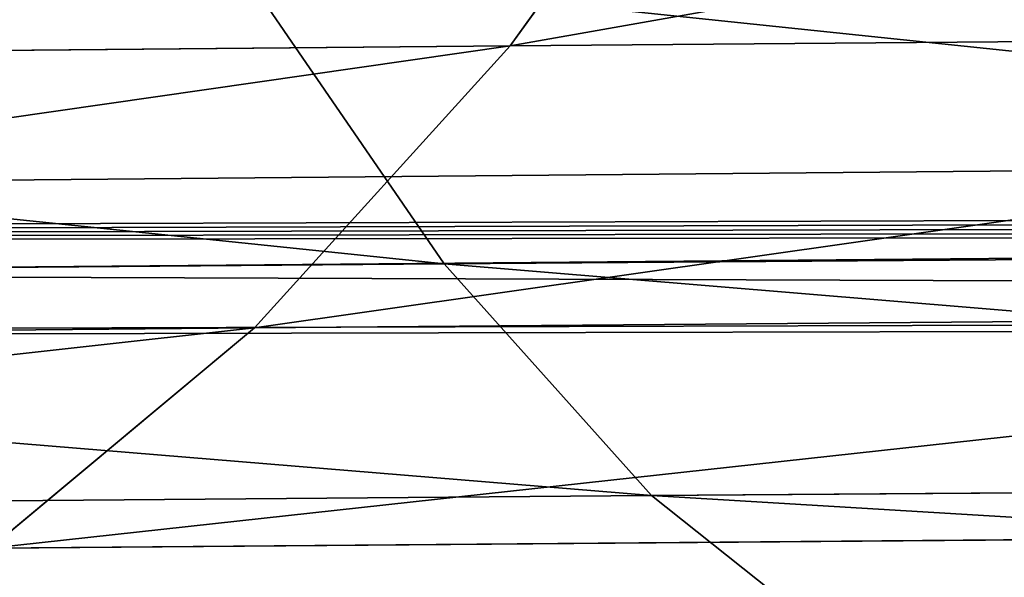
# Model space of a CAD drawing. Extents: x -1807 to 1736, y 1569 to 4485.
# Drawn here: x -574 to -574, y 2261 to 2261 of the extents above; entities that cross this region are included whole.
import ezdxf

# ---------------------------------------------------------------- set-up
doc = ezdxf.new("R2010")
doc.units = 0
doc.header["$LTSCALE"] = 2.54
doc.layers.get('0').update_dxf_attribs({"color": 13, "linetype": 'CONTINUOUS'})

# ---------------------------------------------------------------- blocks, each defined once
blk = doc.blocks.new('GROUP_42')
at = {"color": 0}
for p, q in [((7.239279585433851, 5.954423259036812, 53.2458096386556), (7.111401572750138, 5.897777478869302, 53.46730085379856)), ((7.239279585433851, 5.954423259036812, 53.2458096386556), (7.111401572750138, 5.897777478869302, 53.46730085379856)), ((6.392030270690129, 5.897777478866992, 53.00901079077994), (7.111401572750138, 5.897777478869302, 53.46730085379856)), ((6.392030270690129, 5.897777478866992, 53.00901079077994), (7.111401572750138, 5.897777478869302, 53.46730085379856)), ((7.111401572750138, 5.897777478869302, 53.46730085379856), (6.986481028738681, 5.819077862355143, 53.6836695829377)), ((7.111401572750138, 5.897777478869302, 53.46730085379856), (6.986481028738681, 5.819077862355143, 53.6836695829377)), ((7.111401572750138, 5.897777478869302, 53.46730085379856), (7.867978060658197, 5.897777478868147, 53.8611496446239)), ((7.111401572750138, 5.897777478869302, 53.46730085379856), (7.867978060658197, 5.897777478868147, 53.8611496446239)), ((7.42689683591213, 5.819077862355143, 51.53106816841864), (7.283593874991139, 5.897777478866992, 51.73572600642214)), ((7.42689683591213, 5.819077862355143, 51.53106816841864), (7.283593874991139, 5.897777478866992, 51.73572600642214)), ((7.283593874991139, 5.897777478866992, 51.73572600642214), (7.888598427249917, 5.897777478865837, 52.12115641432091)), ((7.283593874991139, 5.897777478866992, 51.73572600642214), (7.888598427249917, 5.897777478865837, 52.12115641432091)), ((6.248727309770293, 5.819077862358609, 53.21366862878345), (6.986481028738681, 5.819077862355143, 53.6836695829377)), ((6.248727309770293, 5.819077862358609, 53.21366862878345), (6.986481028738681, 5.819077862355143, 53.6836695829377)), ((6.986481028738681, 5.819077862355143, 53.6836695829377), (6.865468674166396, 5.718923361114548, 53.89326912939725)), ((6.986481028738681, 5.819077862355143, 53.6836695829377), (6.865468674166396, 5.718923361114548, 53.89326912939725)), ((6.87507877695707, 5.819077862359763, 51.10764327932743), (7.42689683591213, 5.819077862355143, 51.53106816841864)), ((6.87507877695707, 5.819077862359763, 51.10764327932743), (7.42689683591213, 5.819077862355143, 51.53106816841864)), ((6.986481028738681, 5.819077862355143, 53.6836695829377), (7.762390654322035, 5.819077862359763, 54.08758256822262)), ((6.986481028738681, 5.819077862355143, 53.6836695829377), (7.762390654322035, 5.819077862359763, 54.08758256822262)), ((7.565716506089166, 5.718923361106463, 51.33281313315828), (7.42689683591213, 5.819077862355143, 51.53106816841864)), ((7.42689683591213, 5.819077862355143, 51.53106816841864), (8.013518971261373, 5.819077862358609, 51.90478768518378)), ((7.565716506089166, 5.718923361106463, 51.33281313315828), (7.42689683591213, 5.819077862355143, 51.53106816841864)), ((7.42689683591213, 5.819077862355143, 51.53106816841864), (8.013518971261373, 5.819077862358609, 51.90478768518378)), ((7.030649261233012, 5.718923361109928, 50.9222415957931), (7.565716506089166, 5.718923361106463, 51.33281313315828)), ((7.030649261233012, 5.718923361109928, 50.9222415957931), (7.565716506089166, 5.718923361106463, 51.33281313315828)), ((7.69899638401178, 5.59807621135963, 51.14246974116818), (7.565716506089166, 5.718923361106463, 51.33281313315828)), ((7.69899638401178, 5.59807621135963, 51.14246974116818), (7.565716506089166, 5.718923361106463, 51.33281313315828)), ((7.565716506089166, 5.718923361106463, 51.33281313315828), (8.134531325830194, 5.718923361112238, 51.69518813872221)), ((7.565716506089166, 5.718923361106463, 51.33281313315828), (8.134531325830194, 5.718923361112238, 51.69518813872221)), ((37.2792706909447, 5.457456132868347, 16.27927069094716), (11.96245355290604, 5.457456132867192, 16.27927069094687)), ((37.2792706909447, 5.457456132868347, 16.27927069094716), (11.96245355290604, 5.457456132867192, 16.27927069094687)), ((37.27927069094816, 5.457456132867192, 19.72072930905419), (12.03754644709312, 5.457456132861417, 19.72072930905534)), ((37.27927069094816, 5.457456132867192, 19.72072930905419), (12.03754644709312, 5.457456132861417, 19.72072930905534))]:
    blk.add_line(p, q, dxfattribs=at)
at = {"color": 144}
mesh = blk.add_polyface(dxfattribs=at)
corners = [(38.73853277175879, 5.988584094273756, 17.73853277175866), (170.7385327717565, 5.988584094281841, 17.73853277175808), (39.26146722823734, 5.988584094276066, 17.7385327717575), (302.7385327717554, 5.988584094278377, 17.73853277175808), (330.0057052352171, 5.988584094277221, 17.73853277175924), (303.2614672282374, 5.988584094276066, 17.73853277175663), (171.261467228242, 5.988584094278377, 17.7385327717575), (12.00000000000305, 6.000000000002101, 18.0000000000011), (11.99429476478365, 5.988584094272601, 17.73853277175808), (39.00000000000384, 5.999999999994015, 18.00000000000082), (303.0000000000004, 6.000000000002101, 18.00000000000053), (171.0000000000015, 6.000000000003256, 18.00000000000139), (330.0000000000001, 6.000000000010187, 18.00000000000168)]
mesh.append_faces([[corners[k] for k in face] for face in [(0, 1, 2), (3, 4, 5), (7, 0, 8)]], dxfattribs={"vtx0": -1, "color": 144})
mesh.append_faces([[corners[k] for k in face] for face in [(1, 0, 3), (4, 3, 0), (0, 7, 4), (4, 9, 10)]], dxfattribs={"vtx0": -1, "vtx1": -1, "vtx2": -1, "color": 144})
mesh.append_faces([[corners[k] for k in face] for face in [(4, 7, 9)]], dxfattribs={"vtx0": -1, "vtx2": -1, "color": 144})
mesh.append_faces([[corners[k] for k in face] for face in [(11, 10, 9), (12, 4, 10)]], dxfattribs={"vtx1": -1, "color": 144})
mesh.append_faces([[corners[k] for k in face] for face in [(3, 6, 1)]], dxfattribs={"vtx2": -1, "color": 144})
mesh = blk.add_polyface(dxfattribs=at)
corners = [(330.0000000000001, 6.000000000010187, 18.00000000000168), (303.0000000000004, 6.000000000002101, 18.00000000000053), (171.0000000000015, 6.000000000003256, 18.00000000000139), (12.00000000000305, 6.000000000002101, 18.0000000000011), (39.00000000000384, 5.999999999994015, 18.00000000000082), (12.0057052352132, 5.988584094272601, 18.26146722824355), (38.73853277175648, 5.988584094272601, 18.26146722824327), (302.7385327717554, 5.988584094279531, 18.26146722824297), (171.2614672282385, 5.988584094276066, 18.26146722824355), (39.26146722824542, 5.988584094276066, 18.26146722824413), (170.7385327717588, 5.988584094278377, 18.26146722824384), (329.9942947647853, 5.988584094277221, 18.26146722824327), (303.2614672282409, 5.988584094277221, 18.26146722824355)]
mesh.append_faces([[corners[k] for k in face] for face in [(3, 2, 4), (8, 9, 10), (11, 7, 12)]], dxfattribs={"vtx0": -1, "color": 144})
mesh.append_faces([[corners[k] for k in face] for face in [(2, 5, 0), (0, 6, 7)]], dxfattribs={"vtx0": -1, "vtx1": -1, "vtx2": -1, "color": 144})
mesh.append_faces([[corners[k] for k in face] for face in [(2, 3, 5), (0, 5, 6), (6, 8, 7), (8, 6, 9), (7, 11, 0)]], dxfattribs={"vtx0": -1, "vtx2": -1, "color": 144})
mesh.append_faces([[corners[k] for k in face] for face in [(0, 1, 2)]], dxfattribs={"vtx2": -1, "color": 144})
mesh = blk.add_polyface(dxfattribs=at)
corners = [(302.479055466994, 5.954423259042588, 17.47905546699928), (330.0113670501467, 5.954423259037967, 17.47905546700073), (303.5209445329988, 5.954423259036812, 17.479055466999), (171.5209445329999, 5.954423259036812, 17.47905546700131), (330.0057052352171, 5.988584094277221, 17.73853277175924), (303.2614672282374, 5.988584094276066, 17.73853277175663), (170.4790554669986, 5.954423259039122, 17.47905546699957), (39.52094453300104, 5.954423259033347, 17.47905546700044), (11.9886329498541, 5.954423259037967, 17.47905546700044), (38.47905546700086, 5.954423259034502, 17.47905546699986), (11.99429476478365, 5.988584094272601, 17.73853277175808), (39.26146722823734, 5.988584094276066, 17.7385327717575), (38.73853277175879, 5.988584094273756, 17.73853277175866), (170.7385327717565, 5.988584094281841, 17.73853277175808), (171.261467228242, 5.988584094278377, 17.7385327717575), (302.7385327717554, 5.988584094278377, 17.73853277175808)]
mesh.append_faces([[corners[k] for k in face] for face in [(0, 1, 2), (8, 7, 9), (11, 10, 12), (5, 14, 15)]], dxfattribs={"vtx0": -1, "color": 144})
mesh.append_faces([[corners[k] for k in face] for face in [(1, 3, 4), (4, 3, 5)]], dxfattribs={"vtx0": -1, "vtx1": -1, "color": 144})
mesh.append_faces([[corners[k] for k in face] for face in [(7, 10, 3), (3, 10, 11), (3, 11, 5), (14, 5, 11)]], dxfattribs={"vtx0": -1, "vtx1": -1, "vtx2": -1, "color": 144})
mesh.append_faces([[corners[k] for k in face] for face in [(1, 0, 3), (7, 8, 10)]], dxfattribs={"vtx0": -1, "vtx2": -1, "color": 144})
mesh.append_faces([[corners[k] for k in face] for face in [(13, 14, 11)]], dxfattribs={"vtx1": -1, "color": 144})
mesh.append_faces([[corners[k] for k in face] for face in [(3, 6, 7)]], dxfattribs={"vtx2": -1, "color": 144})
mesh = blk.add_polyface(dxfattribs=at)
corners = [(171.2614672282385, 5.988584094276066, 18.26146722824355), (303.2614672282409, 5.988584094277221, 18.26146722824355), (302.7385327717554, 5.988584094279531, 18.26146722824297), (170.7385327717588, 5.988584094278377, 18.26146722824384), (329.9886329498534, 5.954423259036812, 18.52094453300033), (329.9942947647853, 5.988584094277221, 18.26146722824327), (39.26146722824542, 5.988584094276066, 18.26146722824413), (12.0057052352132, 5.988584094272601, 18.26146722824355), (38.73853277175648, 5.988584094272601, 18.26146722824327), (12.01136705014853, 5.954423259034502, 18.52094453300177), (39.52094453300104, 5.954423259033347, 18.52094453300148), (303.5209445329965, 5.954423259035657, 18.52094453300062), (38.47905546699971, 5.954423259037967, 18.52094453300206), (170.4790554669986, 5.954423259044898, 18.52094453300206), (171.5209445330011, 5.954423259037967, 18.52094453300177), (302.4790554669986, 5.954423259037967, 18.52094453300177)]
mesh.append_faces([[corners[k] for k in face] for face in [(0, 1, 2), (1, 4, 5), (7, 6, 8), (10, 9, 12)]], dxfattribs={"vtx0": -1, "color": 144})
mesh.append_faces([[corners[k] for k in face] for face in [(4, 10, 11), (15, 10, 14)]], dxfattribs={"vtx0": -1, "vtx1": -1, "color": 144})
mesh.append_faces([[corners[k] for k in face] for face in [(4, 1, 3), (6, 9, 10), (6, 10, 4)]], dxfattribs={"vtx0": -1, "vtx1": -1, "vtx2": -1, "color": 144})
mesh.append_faces([[corners[k] for k in face] for face in [(1, 0, 3), (4, 3, 6), (6, 7, 9), (10, 15, 11)]], dxfattribs={"vtx0": -1, "vtx2": -1, "color": 144})
mesh.append_faces([[corners[k] for k in face] for face in [(13, 14, 10)]], dxfattribs={"vtx1": -1, "color": 144})
mesh = blk.add_polyface(dxfattribs=at)
corners = [(6.392030270690129, 5.897777478866992, 53.00901079077994), (7.239279585433851, 5.954423259036812, 53.2458096386556), (6.538725900298532, 5.954423259035657, 52.79950771975771), (7.111401572750138, 5.897777478869302, 53.46730085379856)]
mesh.append_faces([[corners[k] for k in face] for face in [(0, 1, 2), (1, 0, 3)]], dxfattribs={"vtx0": -1, "color": 144})
mesh = blk.add_polyface(dxfattribs=at)
corners = [(7.111401572750138, 5.897777478869302, 53.46730085379856), (7.976065227528761, 5.954423259037967, 53.62935596724776), (7.239279585433851, 5.954423259036812, 53.2458096386556), (7.867978060658197, 5.897777478868147, 53.8611496446239)]
mesh.append_faces([[corners[k] for k in face] for face in [(0, 1, 2), (1, 0, 3)]], dxfattribs={"vtx0": -1, "color": 144})
mesh = blk.add_polyface(dxfattribs=at)
corners = [(7.136898245378116, 5.954423259037967, 51.94522907744496), (7.888598427249917, 5.897777478865837, 52.12115641432091), (7.283593874991139, 5.897777478866992, 51.73572600642214), (7.760720414567358, 5.954423259036812, 52.34264762946502)]
mesh.append_faces([[corners[k] for k in face] for face in [(0, 1, 2), (1, 0, 3)]], dxfattribs={"vtx0": -1, "color": 144})
mesh = blk.add_polyface(dxfattribs=at)
corners = [(302.2235428646915, 5.897777478865837, 17.22354286469303), (330.0169423549656, 5.897777478868147, 17.22354286469332), (303.7764571353024, 5.897777478873922, 17.22354286469275), (171.7764571353093, 5.897777478866992, 17.22354286469419), (330.0113670501467, 5.954423259037967, 17.47905546700073), (303.5209445329988, 5.954423259036812, 17.479055466999), (170.2235428646903, 5.897777478872768, 17.22354286469275), (39.77645713531047, 5.897777478868147, 17.2235428646939), (11.9886329498541, 5.954423259037967, 17.47905546700044), (38.22354286469259, 5.897777478866992, 17.22354286469275), (11.98305764503859, 5.897777478864682, 17.22354286469245), (38.47905546700086, 5.954423259034502, 17.47905546699986), (302.479055466994, 5.954423259042588, 17.47905546699928), (170.4790554669986, 5.954423259039122, 17.47905546699957), (39.52094453300104, 5.954423259033347, 17.47905546700044), (171.5209445329999, 5.954423259036812, 17.47905546700131)]
mesh.append_faces([[corners[k] for k in face] for face in [(0, 1, 2), (8, 9, 10)]], dxfattribs={"vtx0": -1, "color": 144})
mesh.append_faces([[corners[k] for k in face] for face in [(1, 3, 4), (4, 3, 5), (9, 8, 7), (5, 11, 12)]], dxfattribs={"vtx0": -1, "vtx1": -1, "color": 144})
mesh.append_faces([[corners[k] for k in face] for face in [(7, 8, 3), (3, 11, 5), (12, 11, 13)]], dxfattribs={"vtx0": -1, "vtx1": -1, "vtx2": -1, "color": 144})
mesh.append_faces([[corners[k] for k in face] for face in [(1, 0, 3), (3, 8, 11)]], dxfattribs={"vtx0": -1, "vtx2": -1, "color": 144})
mesh.append_faces([[corners[k] for k in face] for face in [(14, 13, 11), (15, 12, 13)]], dxfattribs={"vtx1": -1, "color": 144})
mesh.append_faces([[corners[k] for k in face] for face in [(3, 6, 7)]], dxfattribs={"vtx2": -1, "color": 144})
mesh = blk.add_polyface(dxfattribs=at)
corners = [(170.4790554669986, 5.954423259044898, 18.52094453300206), (302.4790554669986, 5.954423259037967, 18.52094453300177), (171.5209445330011, 5.954423259037967, 18.52094453300177), (38.22354286469144, 5.897777478868147, 18.7764571353086), (39.77645713530585, 5.897777478868147, 18.77645713530831), (12.01694235496404, 5.897777478868147, 18.77645713530831), (38.47905546699971, 5.954423259037967, 18.52094453300206), (12.01136705014853, 5.954423259034502, 18.52094453300177), (302.2235428646869, 5.897777478865837, 18.77645713530745), (171.776457135307, 5.897777478869302, 18.7764571353086), (170.2235428646926, 5.897777478870458, 18.7764571353086), (303.5209445329965, 5.954423259035657, 18.52094453300062), (329.9830576450414, 5.897777478871612, 18.7764571353086), (329.9886329498534, 5.954423259036812, 18.52094453300033), (303.7764571353093, 5.897777478866992, 18.77645713530889), (39.52094453300104, 5.954423259033347, 18.52094453300148)]
mesh.append_faces([[corners[k] for k in face] for face in [(0, 1, 2), (5, 6, 7), (9, 4, 10), (11, 12, 13), (12, 8, 14)]], dxfattribs={"vtx0": -1, "color": 144})
mesh.append_faces([[corners[k] for k in face] for face in [(8, 4, 9)]], dxfattribs={"vtx0": -1, "vtx1": -1, "color": 144})
mesh.append_faces([[corners[k] for k in face] for face in [(6, 5, 0), (0, 5, 8), (8, 5, 4), (12, 1, 0), (12, 0, 8)]], dxfattribs={"vtx0": -1, "vtx1": -1, "vtx2": -1, "color": 144})
mesh.append_faces([[corners[k] for k in face] for face in [(12, 11, 1)]], dxfattribs={"vtx0": -1, "vtx2": -1, "color": 144})
mesh.append_faces([[corners[k] for k in face] for face in [(3, 4, 5)]], dxfattribs={"vtx1": -1, "color": 144})
mesh.append_faces([[corners[k] for k in face] for face in [(0, 15, 6)]], dxfattribs={"vtx2": -1, "color": 144})
mesh = blk.add_polyface(dxfattribs=at)
corners = [(6.248727309770293, 5.819077862358609, 53.21366862878345), (7.111401572750138, 5.897777478869302, 53.46730085379856), (6.392030270690129, 5.897777478866992, 53.00901079077994), (6.986481028738681, 5.819077862355143, 53.6836695829377)]
mesh.append_faces([[corners[k] for k in face] for face in [(0, 1, 2), (1, 0, 3)]], dxfattribs={"vtx0": -1, "color": 144})
mesh = blk.add_polyface(dxfattribs=at)
corners = [(6.714484021183089, 5.897777478866992, 51.29903265647118), (7.42689683591213, 5.819077862355143, 51.53106816841864), (6.87507877695707, 5.819077862359763, 51.10764327932743), (7.283593874991139, 5.897777478866992, 51.73572600642214)]
mesh.append_faces([[corners[k] for k in face] for face in [(0, 1, 2), (1, 0, 3)]], dxfattribs={"vtx0": -1, "color": 144})
mesh = blk.add_polyface(dxfattribs=at)
corners = [(6.986481028738681, 5.819077862355143, 53.6836695829377), (7.867978060658197, 5.897777478868147, 53.8611496446239), (7.111401572750138, 5.897777478869302, 53.46730085379856), (7.762390654322035, 5.819077862359763, 54.08758256822262)]
mesh.append_faces([[corners[k] for k in face] for face in [(0, 1, 2), (1, 0, 3)]], dxfattribs={"vtx0": -1, "color": 144})
mesh = blk.add_polyface(dxfattribs=at)
corners = [(7.283593874991139, 5.897777478866992, 51.73572600642214), (8.013518971261373, 5.819077862358609, 51.90478768518378), (7.42689683591213, 5.819077862355143, 51.53106816841864), (7.888598427249917, 5.897777478865837, 52.12115641432091)]
mesh.append_faces([[corners[k] for k in face] for face in [(0, 1, 2), (1, 0, 3)]], dxfattribs={"vtx0": -1, "color": 144})
mesh = blk.add_polyface(dxfattribs=at)
corners = [(11.98305764503859, 5.897777478864682, 17.22354286469245), (37.97393957002102, 5.819077862353988, 16.9739395700232), (11.97761128177118, 5.819077862358609, 16.97393957002291), (169.9739395700234, 5.819077862359763, 16.97393957002406), (301.9739395700291, 5.819077862359763, 16.97393957002493), (39.77645713531047, 5.897777478868147, 17.2235428646939), (170.2235428646903, 5.897777478872768, 17.22354286469275), (38.22354286469259, 5.897777478866992, 17.22354286469275), (171.7764571353093, 5.897777478866992, 17.22354286469419), (303.7764571353024, 5.897777478873922, 17.22354286469275), (302.2235428646915, 5.897777478865837, 17.22354286469303), (304.0260604299751, 5.819077862363229, 16.97393957002406), (330.0169423549656, 5.897777478868147, 17.22354286469332), (330.0223887182273, 5.819077862359763, 16.97393957002377), (172.0260604299751, 5.819077862360919, 16.97393957002377), (40.02606042997857, 5.819077862357453, 16.97393957002291)]
mesh.append_faces([[corners[k] for k in face] for face in [(0, 1, 2), (9, 8, 10), (11, 12, 13)]], dxfattribs={"vtx0": -1, "color": 144})
mesh.append_faces([[corners[k] for k in face] for face in [(8, 9, 6), (12, 4, 9)]], dxfattribs={"vtx0": -1, "vtx1": -1, "color": 144})
mesh.append_faces([[corners[k] for k in face] for face in [(1, 0, 3), (3, 0, 4), (9, 4, 0), (9, 7, 6)]], dxfattribs={"vtx0": -1, "vtx1": -1, "vtx2": -1, "color": 144})
mesh.append_faces([[corners[k] for k in face] for face in [(12, 11, 4), (9, 0, 7)]], dxfattribs={"vtx0": -1, "vtx2": -1, "color": 144})
mesh.append_faces([[corners[k] for k in face] for face in [(5, 6, 7)]], dxfattribs={"vtx1": -1, "color": 144})
mesh.append_faces([[corners[k] for k in face] for face in [(4, 14, 3), (3, 15, 1)]], dxfattribs={"vtx2": -1, "color": 144})
mesh = blk.add_polyface(dxfattribs=at)
corners = [(303.7764571353093, 5.897777478866992, 18.77645713530889), (329.9776112817717, 5.819077862359763, 19.02606042997844), (329.9830576450414, 5.897777478871612, 18.7764571353086), (301.9739395700245, 5.819077862360919, 19.02606042997815), (172.0260604299751, 5.819077862357453, 19.02606042997699), (304.0260604299751, 5.819077862359763, 19.02606042997959), (302.2235428646869, 5.897777478865837, 18.77645713530745), (171.776457135307, 5.897777478869302, 18.7764571353086), (170.2235428646926, 5.897777478870458, 18.7764571353086), (39.77645713530585, 5.897777478868147, 18.77645713530831), (38.22354286469144, 5.897777478868147, 18.7764571353086), (12.02238871822683, 5.819077862359763, 19.02606042997786), (12.01694235496404, 5.897777478868147, 18.77645713530831), (40.0260604299751, 5.819077862356298, 19.02606042997757), (37.97393957002333, 5.819077862358609, 19.02606042997815), (169.9739395700187, 5.819077862358609, 19.02606042997786)]
mesh.append_faces([[corners[k] for k in face] for face in [(0, 1, 2), (1, 3, 5), (11, 10, 12), (13, 11, 14)]], dxfattribs={"vtx0": -1, "color": 144})
mesh.append_faces([[corners[k] for k in face] for face in [(3, 0, 4), (8, 11, 7)]], dxfattribs={"vtx0": -1, "vtx1": -1, "color": 144})
mesh.append_faces([[corners[k] for k in face] for face in [(1, 0, 3), (10, 11, 8), (7, 11, 0), (0, 11, 13), (0, 13, 4)]], dxfattribs={"vtx0": -1, "vtx1": -1, "vtx2": -1, "color": 144})
mesh.append_faces([[corners[k] for k in face] for face in [(15, 4, 13)]], dxfattribs={"vtx1": -1, "color": 144})
mesh.append_faces([[corners[k] for k in face] for face in [(0, 6, 7), (8, 9, 10)]], dxfattribs={"vtx2": -1, "color": 144})
mesh = blk.add_polyface(dxfattribs=at)
corners = [(6.109907639589792, 5.718923361111083, 53.41192366404265), (6.986481028738681, 5.819077862355143, 53.6836695829377), (6.248727309770293, 5.819077862358609, 53.21366862878345), (6.865468674166396, 5.718923361114548, 53.89326912939725)]
mesh.append_faces([[corners[k] for k in face] for face in [(0, 1, 2), (1, 0, 3)]], dxfattribs={"vtx0": -1, "color": 144})
mesh = blk.add_polyface(dxfattribs=at)
corners = [(6.865468674166396, 5.718923361114548, 53.89326912939725), (7.762390654322035, 5.819077862359763, 54.08758256822262), (6.986481028738681, 5.819077862355143, 53.6836695829377), (7.660106592445727, 5.718923361111083, 54.30693144677181)]
mesh.append_faces([[corners[k] for k in face] for face in [(0, 1, 2), (1, 0, 3)]], dxfattribs={"vtx0": -1, "color": 144})
mesh = blk.add_polyface(dxfattribs=at)
corners = [(6.87507877695707, 5.819077862359763, 51.10764327932743), (7.565716506089166, 5.718923361106463, 51.33281313315828), (7.030649261233012, 5.718923361109928, 50.9222415957931), (7.42689683591213, 5.819077862355143, 51.53106816841864)]
mesh.append_faces([[corners[k] for k in face] for face in [(0, 1, 2), (1, 0, 3)]], dxfattribs={"vtx0": -1, "color": 144})
mesh = blk.add_polyface(dxfattribs=at)
corners = [(7.42689683591213, 5.819077862355143, 51.53106816841864), (8.134531325830194, 5.718923361112238, 51.69518813872221), (7.565716506089166, 5.718923361106463, 51.33281313315828), (8.013518971261373, 5.819077862358609, 51.90478768518378)]
mesh.append_faces([[corners[k] for k in face] for face in [(0, 1, 2), (1, 0, 3)]], dxfattribs={"vtx0": -1, "color": 144})
mesh = blk.add_polyface(dxfattribs=at)
corners = [(11.97761128177118, 5.819077862358609, 16.97393957002291), (37.73214521477815, 5.718923361105308, 16.7321452147783), (11.97233531017152, 5.718923361109928, 16.7321452147783), (40.2678547852226, 5.718923361105308, 16.73214521477975), (37.97393957002102, 5.819077862353988, 16.9739395700232), (40.02606042997857, 5.819077862357453, 16.97393957002291), (169.9739395700234, 5.819077862359763, 16.97393957002406), (172.0260604299751, 5.819077862360919, 16.97393957002377), (169.7321452147805, 5.718923361112238, 16.7321452147783), (301.7321452147759, 5.718923361108773, 16.73214521477888), (172.2678547852284, 5.718923361113394, 16.73214521477801), (330.0276646898293, 5.718923361114548, 16.73214521477946), (330.0223887182273, 5.819077862359763, 16.97393957002377), (304.0260604299751, 5.819077862363229, 16.97393957002406), (301.9739395700291, 5.819077862359763, 16.97393957002493), (304.2678547852203, 5.718923361113394, 16.73214521477801)]
mesh.append_faces([[corners[k] for k in face] for face in [(0, 1, 2), (8, 9, 10), (13, 7, 14)]], dxfattribs={"vtx0": -1, "color": 144})
mesh.append_faces([[corners[k] for k in face] for face in [(1, 0, 3), (11, 3, 12), (12, 7, 13)]], dxfattribs={"vtx0": -1, "vtx1": -1, "color": 144})
mesh.append_faces([[corners[k] for k in face] for face in [(9, 3, 11), (12, 3, 5), (5, 3, 0), (12, 5, 7)]], dxfattribs={"vtx0": -1, "vtx1": -1, "vtx2": -1, "color": 144})
mesh.append_faces([[corners[k] for k in face] for face in [(9, 8, 3)]], dxfattribs={"vtx0": -1, "vtx2": -1, "color": 144})
mesh.append_faces([[corners[k] for k in face] for face in [(4, 5, 0), (6, 7, 5)]], dxfattribs={"vtx1": -1, "color": 144})
mesh.append_faces([[corners[k] for k in face] for face in [(11, 15, 9)]], dxfattribs={"vtx2": -1, "color": 144})
mesh = blk.add_polyface(dxfattribs=at)
corners = [(37.97393957002333, 5.819077862358609, 19.02606042997815), (169.9739395700187, 5.819077862358609, 19.02606042997786), (40.0260604299751, 5.819077862356298, 19.02606042997757), (37.73214521477352, 5.718923361107618, 19.26785478522333), (169.7321452147793, 5.718923361116858, 19.26785478522304), (12.0276646898288, 5.718923361109928, 19.26785478522275), (40.2678547852226, 5.718923361109928, 19.26785478522362), (12.02238871822683, 5.819077862359763, 19.02606042997786), (301.9739395700245, 5.819077862360919, 19.02606042997815), (304.0260604299751, 5.819077862359763, 19.02606042997959), (301.7321452147747, 5.718923361111083, 19.26785478522246), (172.2678547852203, 5.718923361111083, 19.26785478522333), (329.9723353101743, 5.718923361111083, 19.26785478522304), (329.9776112817717, 5.819077862359763, 19.02606042997844), (304.2678547852249, 5.718923361112238, 19.26785478522362), (172.0260604299751, 5.819077862357453, 19.02606042997699)]
mesh.append_faces([[corners[k] for k in face] for face in [(0, 1, 2), (4, 3, 6), (5, 0, 7), (10, 4, 11), (9, 12, 13), (12, 10, 14), (1, 8, 15)]], dxfattribs={"vtx0": -1, "color": 144})
mesh.append_faces([[corners[k] for k in face] for face in [(3, 4, 5), (8, 5, 9)]], dxfattribs={"vtx0": -1, "vtx1": -1, "color": 144})
mesh.append_faces([[corners[k] for k in face] for face in [(0, 5, 8), (9, 5, 10), (10, 5, 4), (12, 9, 10), (8, 1, 0)]], dxfattribs={"vtx0": -1, "vtx1": -1, "vtx2": -1, "color": 144})
mesh = blk.add_polyface(dxfattribs=at)
corners = [(7.030649261233012, 5.718923361109928, 50.9222415957931), (7.69899638401178, 5.59807621135963, 51.14246974116818), (7.180011488673999, 5.59807621135732, 50.74423862462814), (7.565716506089166, 5.718923361106463, 51.33281313315828)]
mesh.append_faces([[corners[k] for k in face] for face in [(0, 1, 2), (1, 0, 3)]], dxfattribs={"vtx0": -1, "color": 144})
mesh = blk.add_polyface(dxfattribs=at)
corners = [(7.565716506089166, 5.718923361106463, 51.33281313315828), (8.250714513876702, 5.598076211346925, 51.49395295405208), (7.69899638401178, 5.59807621135963, 51.14246974116818), (8.134531325830194, 5.718923361112238, 51.69518813872221)]
mesh.append_faces([[corners[k] for k in face] for face in [(0, 1, 2), (1, 0, 3)]], dxfattribs={"vtx0": -1, "color": 144})
mesh = blk.add_polyface(dxfattribs=at)
corners = [(37.50000000000129, 5.5980762113527, 16.50000000000087), (169.5000000000002, 5.59807621135501, 16.50000000000116), (40.49999999999714, 5.598076211349235, 16.50000000000058), (11.96726988356611, 5.5980762113527, 16.50000000000116), (11.97233531017152, 5.718923361109928, 16.7321452147783), (304.5000000000064, 5.59807621135501, 16.50000000000173), (172.2678547852284, 5.718923361113394, 16.73214521477801), (169.7321452147805, 5.718923361112238, 16.7321452147783), (37.73214521477815, 5.718923361105308, 16.7321452147783), (40.2678547852226, 5.718923361105308, 16.73214521477975), (301.7321452147759, 5.718923361108773, 16.73214521477888), (304.2678547852203, 5.718923361113394, 16.73214521477801), (330.0276646898293, 5.718923361114548, 16.73214521477946), (330.0327301164347, 5.5980762113527, 16.50000000000058), (172.5000000000006, 5.598076211353855, 16.50000000000058), (301.499999999999, 5.59807621135963, 16.5)]
mesh.append_faces([[corners[k] for k in face] for face in [(0, 1, 2), (7, 8, 9), (5, 12, 13), (14, 5, 15)]], dxfattribs={"vtx0": -1, "color": 144})
mesh.append_faces([[corners[k] for k in face] for face in [(6, 4, 7), (12, 5, 11)]], dxfattribs={"vtx0": -1, "vtx1": -1, "color": 144})
mesh.append_faces([[corners[k] for k in face] for face in [(1, 4, 5), (5, 4, 6), (11, 5, 6)]], dxfattribs={"vtx0": -1, "vtx1": -1, "vtx2": -1, "color": 144})
mesh.append_faces([[corners[k] for k in face] for face in [(1, 0, 3), (1, 3, 4), (7, 4, 8), (5, 14, 1)]], dxfattribs={"vtx0": -1, "vtx2": -1, "color": 144})
mesh.append_faces([[corners[k] for k in face] for face in [(10, 11, 6)]], dxfattribs={"vtx1": -1, "color": 144})
mesh = blk.add_polyface(dxfattribs=at)
corners = [(40.2678547852226, 5.718923361109928, 19.26785478522362), (172.2678547852203, 5.718923361111083, 19.26785478522333), (169.7321452147793, 5.718923361116858, 19.26785478522304), (12.03273011643421, 5.598076211350389, 19.50000000000163), (37.73214521477352, 5.718923361107618, 19.26785478522333), (12.0276646898288, 5.718923361109928, 19.26785478522275), (304.2678547852249, 5.718923361112238, 19.26785478522362), (40.49999999999945, 5.598076211351545, 19.50000000000048), (37.50000000000014, 5.598076211349235, 19.50000000000163), (169.5000000000002, 5.59807621135501, 19.50000000000163), (172.4999999999995, 5.598076211356165, 19.50000000000105), (329.9672698835701, 5.598076211353855, 19.50000000000163), (329.9723353101743, 5.718923361111083, 19.26785478522304), (304.4999999999995, 5.59807621135501, 19.50000000000105), (301.4999999999956, 5.59807621135732, 19.50000000000105), (301.7321452147747, 5.718923361111083, 19.26785478522246)]
mesh.append_faces([[corners[k] for k in face] for face in [(0, 1, 2), (3, 4, 5), (7, 3, 8), (6, 11, 12), (13, 10, 14), (1, 6, 15)]], dxfattribs={"vtx0": -1, "color": 144})
mesh.append_faces([[corners[k] for k in face] for face in [(4, 3, 0), (11, 6, 13)]], dxfattribs={"vtx0": -1, "vtx1": -1, "color": 144})
mesh.append_faces([[corners[k] for k in face] for face in [(0, 3, 6), (6, 3, 7), (13, 6, 7), (13, 7, 10), (6, 1, 0)]], dxfattribs={"vtx0": -1, "vtx1": -1, "vtx2": -1, "color": 144})
mesh.append_faces([[corners[k] for k in face] for face in [(9, 10, 7)]], dxfattribs={"vtx1": -1, "color": 144})
mesh = blk.add_polyface(dxfattribs=at)
corners = [(11.96726988356611, 5.5980762113527, 16.50000000000116), (37.2792706909447, 5.457456132868347, 16.27927069094716), (11.96245355290604, 5.457456132867192, 16.27927069094687), (169.2792706909493, 5.457456132869502, 16.27927069094745), (172.7207293090538, 5.457456132870657, 16.27927069094774), (301.2792706909459, 5.457456132869502, 16.27927069094803), (304.7207293090515, 5.457456132866037, 16.27927069094803), (40.49999999999714, 5.598076211349235, 16.50000000000058), (301.499999999999, 5.59807621135963, 16.5), (37.50000000000129, 5.5980762113527, 16.50000000000087), (172.5000000000006, 5.598076211353855, 16.50000000000058), (169.5000000000002, 5.59807621135501, 16.50000000000116), (330.0327301164347, 5.5980762113527, 16.50000000000058), (330.0375464470913, 5.457456132866037, 16.27927069094716), (304.5000000000064, 5.59807621135501, 16.50000000000173), (40.72072930905374, 5.457456132866037, 16.27927069094687)]
mesh.append_faces([[corners[k] for k in face] for face in [(0, 1, 2), (7, 0, 9), (10, 7, 11), (6, 12, 13), (12, 8, 14)]], dxfattribs={"vtx0": -1, "color": 144})
mesh.append_faces([[corners[k] for k in face] for face in [(3, 0, 4), (4, 0, 5), (5, 0, 6)]], dxfattribs={"vtx0": -1, "vtx1": -1, "color": 144})
mesh.append_faces([[corners[k] for k in face] for face in [(1, 0, 3), (6, 0, 7), (6, 7, 8), (12, 6, 8)]], dxfattribs={"vtx0": -1, "vtx1": -1, "vtx2": -1, "color": 144})
mesh.append_faces([[corners[k] for k in face] for face in [(7, 10, 8)]], dxfattribs={"vtx0": -1, "vtx2": -1, "color": 144})
mesh.append_faces([[corners[k] for k in face] for face in [(3, 15, 1)]], dxfattribs={"vtx2": -1, "color": 144})
mesh = blk.add_polyface(dxfattribs=at)
corners = [(169.5000000000002, 5.59807621135501, 19.50000000000163), (301.4999999999956, 5.59807621135732, 19.50000000000105), (172.4999999999995, 5.598076211356165, 19.50000000000105), (304.4999999999995, 5.59807621135501, 19.50000000000105), (329.9672698835701, 5.598076211353855, 19.50000000000163), (40.49999999999945, 5.598076211351545, 19.50000000000048), (37.50000000000014, 5.598076211349235, 19.50000000000163), (12.03754644709312, 5.457456132861417, 19.72072930905534), (12.03273011643421, 5.598076211350389, 19.50000000000163), (40.72072930904797, 5.457456132864881, 19.72072930905303), (37.27927069094816, 5.457456132867192, 19.72072930905419), (169.2792706909447, 5.457456132876432, 19.72072930905419), (304.7207293090526, 5.457456132870657, 19.72072930905361), (301.2792706909459, 5.457456132868347, 19.72072930905419), (172.7207293090514, 5.457456132872967, 19.72072930905476), (329.9624535529042, 5.457456132867192, 19.72072930905419)]
mesh.append_faces([[corners[k] for k in face] for face in [(0, 1, 2), (7, 6, 8), (9, 7, 10), (13, 11, 14), (4, 12, 15)]], dxfattribs={"vtx0": -1, "color": 144})
mesh.append_faces([[corners[k] for k in face] for face in [(1, 0, 3), (3, 0, 4), (11, 12, 9), (12, 11, 13)]], dxfattribs={"vtx0": -1, "vtx1": -1, "color": 144})
mesh.append_faces([[corners[k] for k in face] for face in [(6, 7, 0), (0, 7, 4), (4, 7, 9), (12, 4, 9)]], dxfattribs={"vtx0": -1, "vtx1": -1, "vtx2": -1, "color": 144})
mesh.append_faces([[corners[k] for k in face] for face in [(0, 5, 6)]], dxfattribs={"vtx2": -1, "color": 144})
mesh = blk.add_polyface(dxfattribs=at)
corners = [(11.96245355290604, 5.457456132867192, 16.27927069094687), (37.0716371709457, 5.298133329357943, 16.07163717094152), (11.95792297338227, 5.298133329356788, 16.07163717094036), (301.0716371709446, 5.298133329359098, 16.07163717094152), (304.9283628290597, 5.298133329360253, 16.07163717094181), (37.2792706909447, 5.457456132868347, 16.27927069094716), (40.72072930905374, 5.457456132866037, 16.27927069094687), (330.0375464470913, 5.457456132866037, 16.27927069094716), (330.0420770266185, 5.298133329361408, 16.07163717094123), (169.2792706909493, 5.457456132869502, 16.27927069094745), (304.7207293090515, 5.457456132866037, 16.27927069094803), (172.7207293090538, 5.457456132870657, 16.27927069094774), (301.2792706909459, 5.457456132869502, 16.27927069094803), (169.0716371709446, 5.298133329363719, 16.07163717094094), (172.9283628290551, 5.298133329354478, 16.07163717094036), (40.92836282905967, 5.298133329356788, 16.07163717094123)]
mesh.append_faces([[corners[k] for k in face] for face in [(0, 1, 2), (4, 7, 8), (10, 11, 12), (13, 3, 14)]], dxfattribs={"vtx0": -1, "color": 144})
mesh.append_faces([[corners[k] for k in face] for face in [(3, 0, 4), (7, 9, 10)]], dxfattribs={"vtx0": -1, "vtx1": -1, "color": 144})
mesh.append_faces([[corners[k] for k in face] for face in [(1, 0, 3), (7, 4, 6), (6, 4, 0)]], dxfattribs={"vtx0": -1, "vtx1": -1, "vtx2": -1, "color": 144})
mesh.append_faces([[corners[k] for k in face] for face in [(7, 6, 9), (10, 9, 11), (3, 13, 15), (3, 15, 1)]], dxfattribs={"vtx0": -1, "vtx2": -1, "color": 144})
mesh.append_faces([[corners[k] for k in face] for face in [(5, 6, 0)]], dxfattribs={"vtx1": -1, "color": 144})
mesh = blk.add_polyface(dxfattribs=at)
corners = [(37.27927069094816, 5.457456132867192, 19.72072930905419), (169.2792706909447, 5.457456132876432, 19.72072930905419), (40.72072930904797, 5.457456132864881, 19.72072930905303), (12.03754644709312, 5.457456132861417, 19.72072930905534), (172.7207293090514, 5.457456132872967, 19.72072930905476), (301.0716371709411, 5.298133329362563, 19.92836282906156), (304.9283628290574, 5.298133329363719, 19.92836282906069), (172.9283628290597, 5.298133329364873, 19.9283628290604), (301.2792706909459, 5.457456132868347, 19.72072930905419), (329.9624535529042, 5.457456132867192, 19.72072930905419), (304.7207293090526, 5.457456132870657, 19.72072930905361), (329.9579229733862, 5.298133329355633, 19.92836282906069), (37.07163717094454, 5.298133329353322, 19.92836282906069), (12.04207702661342, 5.298133329357943, 19.92836282906098), (169.0716371709422, 5.298133329355633, 19.92836282906127), (40.92836282906313, 5.298133329355633, 19.92836282906127)]
mesh.append_faces([[corners[k] for k in face] for face in [(0, 1, 2), (8, 9, 10), (12, 3, 13), (14, 12, 15)]], dxfattribs={"vtx0": -1, "color": 144})
mesh.append_faces([[corners[k] for k in face] for face in [(1, 3, 4), (9, 4, 11), (11, 7, 6)]], dxfattribs={"vtx0": -1, "vtx1": -1, "color": 144})
mesh.append_faces([[corners[k] for k in face] for face in [(11, 4, 3), (11, 3, 7), (3, 12, 7)]], dxfattribs={"vtx0": -1, "vtx1": -1, "vtx2": -1, "color": 144})
mesh.append_faces([[corners[k] for k in face] for face in [(1, 0, 3), (9, 8, 4), (12, 14, 7)]], dxfattribs={"vtx0": -1, "vtx2": -1, "color": 144})
mesh.append_faces([[corners[k] for k in face] for face in [(5, 6, 7)]], dxfattribs={"vtx1": -1, "color": 144})
blk = doc.blocks.new('GROUP_50')
at = {"color": 152, "extrusion": (0.0108427442456757, 0.2297940737316391, 0.9731788728569075), "rotation": 272.4999997066595}
blk.add_blockref('GROUP_42', (33.44675760033463, -952.7505416055737, 313.0556434905686), dxfattribs=at)
at = {"color": 144}
mesh = blk.add_polyface(dxfattribs=at)
corners = [(3.603781806305051e-10, 930.0000000004998, 81.28314680374878), (15.00000000036505, 945.0000000004952, 81.28314680374878), (3.973400453105569e-10, 1030.0000000005, 81.28314680374878), (200.0000000003588, 930.0000000004242, 81.28314680374875), (190.0000000003657, 945.0000000004288, 81.2831468037488), (190.0000000003911, 1015.000000000429, 81.2831468037488), (15.00000000039046, 1015.000000000493, 81.28314680374878), (205.0000000003958, 1030.000000000422, 81.2831468037488), (205.0000000003634, 945.0000000004219, 81.2831468037488), (205.0000000003588, 930.0000000004218, 81.2831468037488)]
mesh.append_faces([[corners[k] for k in face] for face in [(8, 3, 9)]], dxfattribs={"vtx0": -1, "color": 144})
mesh.append_faces([[corners[k] for k in face] for face in [(0, 1, 2), (1, 3, 4), (4, 3, 5), (2, 6, 7), (6, 2, 1), (7, 3, 8)]], dxfattribs={"vtx0": -1, "vtx1": -1, "color": 144})
mesh.append_faces([[corners[k] for k in face] for face in [(7, 5, 3)]], dxfattribs={"vtx0": -1, "vtx1": -1, "vtx2": -1, "color": 144})
mesh.append_faces([[corners[k] for k in face] for face in [(1, 0, 3), (7, 6, 5)]], dxfattribs={"vtx0": -1, "vtx2": -1, "color": 144})
blk = doc.blocks.new('GROUP_51')
at = {"color": 57, "extrusion": (-7.573064690121713e-29, 3.008944438633873e-13, -1), "zscale": -1, "rotation": 89.99999999999997}
blk.add_blockref('GROUP_50', (-7.623384590260685e-11, 6.006303010499405e-11), dxfattribs=at)
at = {"color": 0}
mesh = blk.add_polyface(dxfattribs=at)
corners = [(2149.873380338482, 367.1049844354721, 1.283146803451889), (2013.245353225462, 195.1292844354701, 1.283146803451889), (2013.245353225462, 367.1049844354721, 1.283146803451889), (1904.800000000066, 1352.000000000425, 1.283146803792065), (1923.777800380604, 1519.482361910219, 1.283146803792015), (1963.651650000073, 1352.000000000425, 1.283146803792065), (1923.709652033185, 1520.000000000424, 1.283146803792015), (1923.977601225608, 1519.000000000425, 1.283146803792015), (1924.295438470808, 1518.58578643806, 1.283146803792015), (1924.709652033174, 1518.267949192859, 1.283146803792015), (1925.192013942977, 1518.068148347846, 1.283146803792015), (1925.709652033182, 1518.000000000427, 1.283146803792015), (1926.227290123386, 1518.068148347846, 1.283146803792015), (1926.70965203318, 1518.267949192859, 1.283146803792015), (1927.123865595555, 1518.58578643806, 1.283146803792015), (1927.441702840755, 1519.000000000425, 1.283146803792015), (1927.64150368576, 1519.482361910219, 1.283146803792015), (1927.709652033179, 1520.000000000424, 1.283146803792015), (5.775291356258094e-10, 1700.000000000059, 1.283146803449206), (1924.295438470808, 1521.414213562806, 1.283146803792015), (5.775291356258094e-10, 5.775291356258094e-11, 1.283146803449206), (1924.709652033174, 1521.732050807997, 1.283146803792015), (1925.192013942977, 1521.931851653011, 1.283146803792015), (1967.948350000066, 1534.000000000423, 1.283146803792065), (3200.000000000575, 1700.000000000059, 1.283146803449206), (1923.977601225608, 1521.000000000432, 1.283146803792015), (1923.777800380604, 1520.517638090628, 1.283146803792015), (1813.245353225461, 814.2501784971511, 1.283146803451889), (1925.709652033182, 1522.00000000043, 1.283146803792015), (1926.227290123386, 1521.931851653011, 1.283146803792015), (1926.70965203318, 1521.732050807997, 1.283146803792015), (1927.123865595555, 1521.414213562806, 1.283146803792015), (1927.441702840755, 1521.000000000432, 1.283146803792015), (1927.64150368576, 1520.517638090628, 1.283146803792015), (2333.948350000068, 1534.000000000423, 1.283146803792065), (2379.430711909855, 1521.931851653011, 1.283146803792049), (2378.94835000007, 1521.732050807997, 1.283146803792049), (2378.534136437696, 1521.414213562806, 1.283146803792049), (2378.216299192505, 1521.000000000432, 1.283146803792049), (2378.016498347492, 1520.517638090628, 1.283146803792049), (2333.948350000068, 1352.000000000425, 1.283146803792065), (2377.948350000062, 1520.000000000424, 1.283146803792049), (2379.94835000006, 1522.00000000043, 1.283146803792049), (2380.465988090264, 1521.931851653011, 1.283146803792049), (2380.948350000067, 1521.732050807997, 1.283146803792049), (2381.362563562442, 1521.414213562806, 1.283146803792049), (2381.680400807633, 1521.000000000432, 1.283146803792051), (2381.880201652647, 1520.517638090628, 1.283146803792051), (2381.948350000066, 1520.000000000424, 1.283146803792051), (2392.800000000066, 1352.000000000425, 1.283146803792065), (2392.800000000066, 1302.000000000429, 1.283146803792065), (2413.245353225454, 814.2501784971511, 1.283146803451889), (2413.245353225464, 245.1049844354559, 1.283146803451889), (1813.245353225461, 195.1292844354678, 1.283146803451711), (3200.000000000575, 5.775291356258094e-11, 1.283146803449206), (1881.294029067331, 195.1292844354701, 1.283146803451711), (2149.873380338482, 245.1049844354652, 1.283146803451889), (2213.245353225454, 245.1049844354652, 1.283146803451889), (2336.334331494933, 245.1049844354652, 1.283146803451889), (1904.800000000066, 1302.000000000429, 1.283146803792065), (2013.245353225462, 814.2501784971511, 1.283146803451889), (2213.245353225463, 814.2501784971511, 1.283146803451889), (2378.016498347492, 1519.482361910219, 1.283146803792049), (2378.216299192505, 1519.000000000425, 1.283146803792049), (2378.534136437696, 1518.58578643806, 1.283146803792051), (2378.94835000007, 1518.267949192859, 1.283146803792051), (2379.430711909855, 1518.068148347846, 1.283146803792051), (2379.94835000006, 1518.000000000427, 1.283146803792051), (2380.465988090264, 1518.068148347846, 1.283146803792051), (2380.948350000067, 1518.267949192859, 1.283146803792051), (2381.362563562442, 1518.58578643806, 1.283146803792051), (2381.680400807633, 1519.000000000425, 1.283146803792051), (2381.880201652647, 1519.482361910219, 1.283146803792051)]
mesh.append_faces([[corners[k] for k in face] for face in [(0, 1, 2)]], dxfattribs={"vtx0": -1, "color": 0})
mesh.append_faces([[corners[k] for k in face] for face in [(3, 4, 5), (4, 3, 6), (18, 19, 20), (19, 18, 21), (21, 18, 22), (22, 23, 28), (28, 23, 29), (29, 23, 30), (30, 23, 31), (31, 23, 32), (32, 23, 33), (33, 23, 17), (23, 24, 34), (34, 39, 40), (35, 24, 42), (42, 24, 43), (43, 24, 44), (44, 24, 45), (45, 24, 46), (46, 24, 47), (47, 24, 48), (49, 24, 50), (51, 24, 52), (20, 53, 54), (53, 20, 27), (56, 1, 0), (54, 52, 24), (27, 59, 60), (59, 27, 3), (60, 50, 61), (61, 50, 51)]], dxfattribs={"vtx0": -1, "vtx1": -1, "color": 0})
mesh.append_faces([[corners[k] for k in face] for face in [(22, 18, 23), (20, 26, 27), (27, 6, 3), (34, 24, 35), (48, 24, 49), (50, 24, 51), (54, 1, 56)]], dxfattribs={"vtx0": -1, "vtx1": -1, "vtx2": -1, "color": 0})
mesh.append_faces([[corners[k] for k in face] for face in [(5, 4, 7), (5, 7, 8), (5, 8, 9), (5, 9, 10), (5, 10, 11), (5, 11, 12), (5, 12, 13), (5, 13, 14), (5, 14, 15), (5, 15, 16), (5, 16, 17), (23, 18, 24), (20, 19, 25), (20, 25, 26), (27, 26, 6), (17, 23, 5), (34, 35, 36), (34, 36, 37), (34, 37, 38), (34, 38, 39), (40, 39, 41), (54, 53, 55), (54, 55, 1), (54, 56, 57), (54, 57, 58), (54, 58, 52), (60, 59, 50), (41, 49, 40), (49, 41, 62), (49, 62, 63), (49, 63, 64), (49, 64, 65), (49, 65, 66), (49, 66, 67), (49, 67, 68), (49, 68, 69), (49, 69, 70), (49, 70, 71), (49, 71, 72), (49, 72, 48)]], dxfattribs={"vtx0": -1, "vtx2": -1, "color": 0})

msp = doc.modelspace()

# ---------------------------------------------------------------- block references
at = {"color": 0}
msp.add_blockref('GROUP_51', (-1593.045816360517, 2252.687405392701), dxfattribs=at)

doc.saveas('drawing.dxf')
